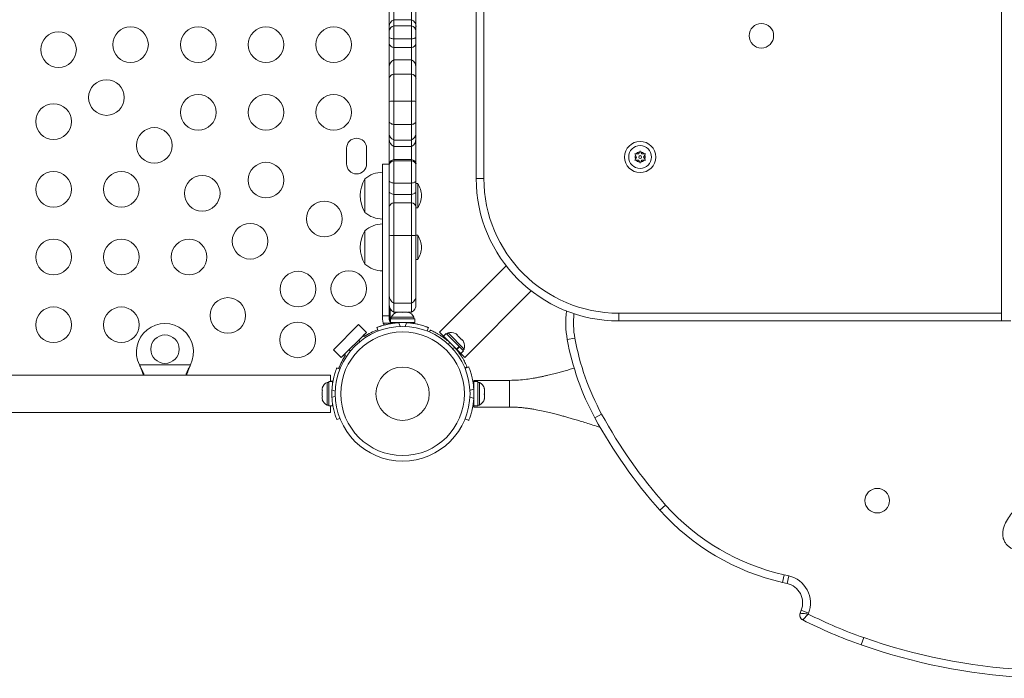
# Model space of a CAD drawing. Units: millimetres. Extents: x 6 to 621, y -11 to 498.
# Drawn here: x 274 to 302, y 205 to 224 of the extents above; entities that cross this region are included whole.
import ezdxf

# ---------------------------------------------------------------- set-up
doc = ezdxf.new("R2010")
doc.units = ezdxf.units.MM
doc.layers.add('CONTOUR', color=7, linetype='Continuous')

msp = doc.modelspace()

# ---------------------------------------------------------------- linework, layer by layer
at = {"layer": 'CONTOUR', "linetype": 'Continuous', "lineweight": 15}
for p, q in [((287.113, 240.076), (287.113, 219.336)), ((287.329, 240.076), (287.329, 219.336)), ((301.853, 236.43), (301.853, 215.552)), ((284.675, 223.592), (284.675, 224.348)), ((285.425, 224.348), (285.425, 223.592)), ((284.8, 224.188), (284.8, 223.783)), ((285.3, 224.188), (285.3, 223.783)), ((284.8, 223.783), (284.8, 223.617)), ((285.3, 223.783), (284.8, 223.783)), ((285.3, 223.783), (285.3, 223.617)), ((284.675, 223.475), (284.675, 223.592)), ((284.675, 223.295), (284.675, 223.475)), ((284.8, 223.617), (284.8, 223.247)), ((285.3, 223.617), (284.8, 223.617)), ((285.3, 223.617), (285.3, 223.247)), ((285.425, 223.592), (285.425, 223.475)), ((285.425, 223.475), (285.425, 223.295)), ((284.675, 223.114), (284.675, 223.295)), ((284.8, 223.247), (284.8, 223.004)), ((285.3, 223.247), (284.8, 223.247)), ((285.3, 223.247), (285.3, 223.004)), ((285.425, 223.295), (285.425, 223.114)), ((284.675, 222.466), (284.675, 223.114)), ((284.8, 223.004), (284.8, 222.657)), ((285.3, 223.004), (284.8, 223.004)), ((285.3, 223.004), (285.3, 222.657)), ((285.425, 223.114), (285.425, 222.466)), ((284.8, 222.657), (284.8, 222.259)), ((285.3, 222.657), (284.8, 222.657)), ((285.3, 222.657), (285.3, 222.259)), ((284.675, 222.146), (284.675, 222.466)), ((285.425, 222.466), (285.425, 222.146)), ((284.675, 221.495), (284.675, 222.146)), ((284.8, 222.259), (284.8, 221.501)), ((285.3, 222.259), (284.8, 222.259)), ((285.3, 222.259), (285.3, 221.501)), ((285.425, 222.146), (285.425, 221.495)), ((284.675, 220.933), (284.675, 221.495)), ((284.8, 221.501), (284.8, 220.843)), ((285.3, 221.501), (284.8, 221.501)), ((285.3, 221.501), (285.3, 220.843)), ((285.425, 221.495), (285.425, 220.933)), ((284.675, 220.585), (284.675, 220.933)), ((284.8, 220.843), (284.8, 220.411)), ((285.3, 220.843), (284.8, 220.843)), ((285.3, 220.843), (285.3, 220.411)), ((285.425, 220.933), (285.425, 220.585)), ((284.675, 220.432), (284.675, 220.585)), ((284.675, 219.747), (284.675, 220.432)), ((284.8, 220.411), (284.8, 220.229)), ((285.3, 220.411), (284.8, 220.411)), ((285.3, 220.411), (285.3, 220.229)), ((285.425, 220.585), (285.425, 220.432)), ((285.425, 220.432), (285.425, 219.747)), ((283.477, 220.18), (283.477, 219.742)), ((284.04, 219.742), (284.04, 220.18)), ((284.8, 220.229), (284.8, 219.862)), ((285.3, 220.229), (284.8, 220.229)), ((285.3, 220.229), (285.3, 219.862)), ((284.8, 219.862), (284.8, 219.829)), ((285.3, 219.862), (284.8, 219.862)), ((285.3, 219.862), (285.3, 219.829)), ((291.562, 220.02), (291.6, 220.02)), ((291.581, 219.988), (291.562, 220.02)), ((291.562, 219.848), (291.581, 219.881)), ((291.6, 219.848), (291.562, 219.848)), ((291.612, 219.934), (291.581, 219.988)), ((291.612, 219.934), (291.581, 219.881)), ((291.662, 220.02), (291.6, 220.02)), ((291.662, 219.848), (291.6, 219.848)), ((291.662, 220.02), (291.692, 220.074)), ((291.662, 219.848), (291.692, 219.795)), ((291.692, 220.074), (291.711, 220.106)), ((291.711, 220.106), (291.73, 220.074)), ((291.761, 220.02), (291.73, 220.074)), ((291.761, 219.848), (291.73, 219.795)), ((291.761, 220.02), (291.823, 220.02)), ((291.761, 219.848), (291.823, 219.848)), ((291.811, 219.934), (291.841, 219.988)), ((291.811, 219.934), (291.841, 219.881)), ((291.823, 220.02), (291.86, 220.02)), ((291.86, 219.848), (291.823, 219.848)), ((291.86, 220.02), (291.841, 219.988)), ((291.841, 219.881), (291.86, 219.848)), ((284.675, 219.737), (284.488, 219.737)), ((284.675, 219.719), (284.675, 219.747)), ((284.675, 219.264), (284.675, 219.719)), ((284.8, 219.829), (284.8, 219.201)), ((285.3, 219.829), (284.8, 219.829)), ((285.3, 219.829), (285.3, 219.201)), ((285.425, 219.747), (285.425, 219.719)), ((285.425, 219.719), (285.425, 219.264)), ((291.711, 219.762), (291.692, 219.795)), ((291.73, 219.795), (291.711, 219.762)), ((283.988, 218.382), (283.988, 219.319)), ((287.329, 219.336), (287.113, 219.336)), ((284.675, 218.969), (284.675, 219.264)), ((284.8, 219.201), (284.8, 218.883)), ((285.3, 219.201), (284.8, 219.201)), ((285.3, 219.201), (285.3, 218.883)), ((285.425, 219.264), (285.425, 218.969)), ((285.472, 219.195), (285.425, 219.195)), ((285.472, 218.507), (285.472, 219.195)), ((284.675, 218.535), (284.675, 218.969)), ((284.8, 218.883), (284.8, 218.651)), ((285.3, 218.883), (284.8, 218.883)), ((285.3, 218.883), (285.3, 218.651)), ((285.425, 218.969), (285.425, 218.535)), ((284.675, 217.726), (284.675, 218.535)), ((284.8, 218.651), (284.8, 217.736)), ((285.3, 218.651), (284.8, 218.651)), ((285.3, 218.651), (285.3, 217.736)), ((285.425, 218.535), (285.425, 217.726)), ((285.425, 218.507), (285.472, 218.507)), ((283.988, 216.93), (283.988, 217.867)), ((284.675, 216.051), (284.675, 217.726)), ((284.8, 217.736), (284.8, 215.834)), ((285.3, 217.736), (284.8, 217.736)), ((285.3, 217.736), (285.3, 215.834)), ((285.472, 217.742), (285.425, 217.742)), ((285.425, 217.726), (285.425, 216.051)), ((285.472, 217.055), (285.472, 217.742)), ((285.425, 217.055), (285.472, 217.055)), ((287.953, 216.883), (286.088, 215.018)), ((285.425, 216.051), (285.425, 215.795)), ((286.795, 214.311), (288.66, 216.176)), ((284.8, 215.834), (284.8, 215.579)), ((285.3, 215.834), (284.8, 215.834)), ((285.3, 215.834), (285.3, 215.579)), ((284.488, 215.483), (284.488, 215.382)), ((284.675, 215.483), (284.488, 215.483)), ((284.675, 215.382), (284.675, 215.483)), ((284.696, 215.319), (284.696, 215.695)), ((284.731, 215.441), (284.731, 215.394)), ((285.369, 215.441), (284.731, 215.441)), ((284.8, 215.579), (284.896, 215.579)), ((284.884, 215.579), (284.884, 215.575)), ((284.901, 215.573), (284.92, 215.582)), ((284.939, 215.582), (284.901, 215.573)), ((284.92, 215.582), (284.91, 215.582)), ((284.939, 215.582), (284.92, 215.582)), ((285.031, 215.582), (284.939, 215.582)), ((285.05, 215.573), (285.031, 215.582)), ((285.031, 215.582), (285.069, 215.582)), ((285.069, 215.582), (285.05, 215.573)), ((285.161, 215.582), (285.069, 215.582)), ((285.199, 215.573), (285.161, 215.582)), ((285.161, 215.582), (285.18, 215.582)), ((285.18, 215.582), (285.199, 215.573)), ((285.191, 215.582), (285.18, 215.582)), ((285.205, 215.579), (285.3, 215.579)), ((285.369, 215.394), (285.369, 215.441)), ((291.113, 215.552), (301.853, 215.552)), ((291.113, 215.552), (291.113, 215.336)), ((301.853, 215.552), (301.853, 215.336)), ((283.108, 214.529), (283.815, 215.236)), ((283.815, 215.236), (284.036, 215.015)), ((284.488, 215.382), (284.507, 215.275)), ((284.507, 215.275), (284.756, 215.275)), ((284.709, 215.394), (284.709, 215.289)), ((285.391, 215.394), (284.709, 215.394)), ((285.391, 215.289), (284.709, 215.289)), ((284.863, 215.289), (284.863, 215.279)), ((284.983, 215.183), (284.942, 215.286)), ((285.158, 215.286), (285.117, 215.183)), ((285.238, 215.278), (285.238, 215.289)), ((285.391, 215.289), (285.391, 215.394)), ((291.113, 215.336), (301.853, 215.336)), ((301.853, 215.336), (302.113, 215.336)), ((283.329, 214.308), (284.036, 215.015)), ((284.036, 215.015), (283.947, 214.926)), ((283.947, 214.926), (283.974, 214.899)), ((284.324, 215.147), (284.361, 215.054)), ((285.739, 215.054), (285.777, 215.147)), ((285.806, 215.027), (285.827, 215.078)), ((286.088, 215.018), (286.2, 214.905)), ((286.275, 214.98), (286.2, 214.905)), ((286.2, 214.905), (286.562, 214.544)), ((286.275, 214.98), (286.636, 214.619)), ((286.324, 214.998), (286.291, 214.965)), ((286.774, 214.547), (286.324, 214.998)), ((286.521, 214.987), (286.55, 214.97)), ((286.55, 214.97), (286.521, 214.987)), ((286.588, 214.933), (286.55, 214.97)), ((286.582, 214.926), (286.588, 214.933)), ((286.611, 214.909), (286.582, 214.926)), ((286.686, 214.834), (286.611, 214.909)), ((283.853, 214.757), (283.815, 214.794)), ((286.308, 214.797), (286.301, 214.789)), ((286.362, 214.739), (286.337, 214.679)), ((286.562, 214.544), (286.636, 214.619)), ((286.647, 214.608), (286.572, 214.533)), ((286.647, 214.608), (286.639, 214.616)), ((286.647, 214.608), (286.757, 214.498)), ((286.703, 214.805), (286.686, 214.834)), ((286.709, 214.811), (286.703, 214.805)), ((286.747, 214.773), (286.709, 214.811)), ((286.764, 214.744), (286.747, 214.773)), ((286.747, 214.773), (286.764, 214.744)), ((289.668, 214.816), (289.881, 214.855)), ((283.108, 214.529), (283.329, 214.308)), ((283.418, 214.397), (283.329, 214.308)), ((283.445, 214.371), (283.418, 214.397)), ((283.55, 214.529), (283.588, 214.492)), ((286.454, 214.56), (286.516, 214.586)), ((286.572, 214.533), (286.562, 214.544)), ((286.567, 214.525), (286.574, 214.532)), ((286.572, 214.533), (286.682, 214.423)), ((286.682, 214.423), (286.757, 214.498)), ((286.682, 214.423), (286.795, 214.311)), ((286.741, 214.514), (286.774, 214.547)), ((277.68, 214.077), (277.668, 214.107)), ((277.68, 214.083), (277.668, 214.107)), ((277.668, 214.107), (279.099, 214.107)), ((277.68, 214.083), (277.68, 214.077)), ((279.099, 214.107), (279.087, 214.077)), ((279.099, 214.107), (279.087, 214.083)), ((279.087, 214.083), (279.087, 214.077)), ((286.855, 214.051), (286.793, 214.024)), ((283.025, 213.819), (268.712, 213.819)), ((283.025, 213.635), (283.025, 213.819)), ((283.206, 214.021), (283.291, 213.986)), ((286.802, 214.003), (286.904, 214.044)), ((282.977, 213.613), (282.93, 213.613)), ((282.93, 213.613), (282.93, 213.294)), ((283.083, 213.635), (282.977, 213.635)), ((282.977, 213.635), (282.977, 212.954)), ((283.025, 213.648), (283.098, 213.648)), ((283.083, 213.635), (283.083, 213.56)), ((287.05, 213.635), (287.05, 213.669)), ((287.05, 213.669), (288.05, 213.669)), ((287.156, 213.635), (287.05, 213.635)), ((287.05, 213.635), (287.05, 212.954)), ((287.156, 213.635), (287.156, 212.954)), ((287.203, 213.613), (287.156, 213.613)), ((287.203, 213.44), (287.203, 213.613)), ((288.05, 212.919), (288.05, 213.669)), ((282.798, 213.466), (282.79, 213.434)), ((282.79, 213.434), (282.798, 213.466)), ((282.79, 213.434), (282.79, 213.38)), ((282.798, 213.38), (282.79, 213.348)), ((282.79, 213.38), (282.798, 213.38)), ((282.79, 213.348), (282.79, 213.241)), ((282.79, 213.241), (282.798, 213.208)), ((282.93, 213.294), (282.93, 212.975)), ((283.161, 213.365), (283.068, 213.403)), ((283.068, 213.186), (283.161, 213.224)), ((287.046, 213.427), (286.938, 213.384)), ((287.05, 213.482), (287.04, 213.482)), ((287.203, 212.975), (287.203, 213.44)), ((287.335, 213.439), (287.344, 213.422)), ((287.344, 213.401), (287.335, 213.439)), ((287.335, 213.286), (287.344, 213.306)), ((287.344, 213.269), (287.335, 213.286)), ((287.344, 213.401), (287.344, 213.422)), ((287.344, 213.306), (287.344, 213.401)), ((287.344, 213.306), (287.344, 213.268)), ((287.344, 213.179), (287.344, 213.269)), ((282.79, 213.208), (282.79, 213.155)), ((282.798, 213.208), (282.79, 213.208)), ((282.798, 213.122), (282.79, 213.155)), ((282.79, 213.155), (282.798, 213.122)), ((282.93, 212.975), (282.977, 212.975)), ((282.977, 212.954), (283.083, 212.954)), ((283.025, 212.769), (283.025, 212.954)), ((283.083, 213.027), (283.083, 212.954)), ((286.938, 213.205), (287.046, 213.161)), ((287.041, 213.107), (287.05, 213.107)), ((287.05, 212.954), (287.156, 212.954)), ((287.05, 212.919), (287.05, 212.954)), ((287.156, 212.975), (287.203, 212.975)), ((287.335, 213.141), (287.344, 213.179)), ((287.344, 213.162), (287.335, 213.141)), ((287.344, 213.179), (287.344, 213.162)), ((268.712, 212.769), (283.025, 212.769)), ((287.05, 212.919), (288.05, 212.919)), ((290.443, 212.617), (290.633, 212.72)), ((283.291, 212.602), (283.206, 212.568)), ((286.904, 212.544), (286.802, 212.585)), ((292.267, 210.026), (292.428, 210.17)), ((295.709, 208.001), (295.757, 208.212)), ((295.709, 208.001), (295.834, 207.972)), ((295.757, 208.212), (295.882, 208.184)), ((295.834, 207.972), (295.882, 208.184)), ((296.233, 207.218), (296.202, 207.137)), ((296.233, 207.218), (296.435, 207.138)), ((296.435, 207.138), (296.425, 207.114)), ((297.915, 206.247), (297.986, 206.452))]:
    msp.add_line(p, q, dxfattribs=at)
at = {"layer": 'CONTOUR', "linetype": 'Continuous', "lineweight": 15, "flags": 128}
for points in [[(284.675, 223.295), (284.677, 223.287), (284.684, 223.28), (284.694, 223.274), (284.709, 223.267), (284.727, 223.261), (284.748, 223.256), (284.773, 223.251), (284.8, 223.247)], [(285.3, 223.247), (285.327, 223.251), (285.352, 223.256), (285.374, 223.261), (285.392, 223.267), (285.406, 223.274), (285.417, 223.28), (285.423, 223.287), (285.425, 223.295)], [(284.675, 220.933), (284.677, 220.92), (284.684, 220.906), (284.694, 220.894), (284.709, 220.881), (284.727, 220.87), (284.748, 220.86), (284.773, 220.851), (284.8, 220.843)], [(285.3, 220.843), (285.327, 220.851), (285.352, 220.86), (285.374, 220.87), (285.392, 220.881), (285.406, 220.894), (285.417, 220.906), (285.423, 220.92), (285.425, 220.933)], [(284.675, 219.264), (284.677, 219.254), (284.684, 219.245), (284.694, 219.236), (284.709, 219.227), (284.727, 219.219), (284.748, 219.212), (284.773, 219.206), (284.8, 219.201)], [(285.3, 219.201), (285.327, 219.206), (285.352, 219.212), (285.374, 219.219), (285.392, 219.227), (285.406, 219.236), (285.417, 219.245), (285.423, 219.254), (285.425, 219.264)], [(284.675, 218.969), (284.677, 218.956), (284.684, 218.943), (284.694, 218.931), (284.709, 218.919), (284.727, 218.909), (284.748, 218.899), (284.773, 218.89), (284.8, 218.883)], [(285.3, 218.883), (285.327, 218.89), (285.352, 218.899), (285.374, 218.909), (285.392, 218.919), (285.406, 218.931), (285.417, 218.943), (285.423, 218.956), (285.425, 218.969)], [(284.537, 215.218), (284.529, 215.231), (284.507, 215.275)]]:
    msp.add_lwpolyline(points, dxfattribs=at)
at = {"layer": 'CONTOUR', "linetype": 'Continuous', "lineweight": 15}
for centre, radius in [((275.398, 222.946), 0.5), ((277.417, 223.086), 0.5), ((279.317, 223.086), 0.5), ((281.217, 223.086), 0.5), ((283.117, 223.086), 0.5), ((295.113, 223.336), 0.344), ((276.742, 221.603), 0.5), ((279.317, 221.186), 0.5), ((281.217, 221.186), 0.5), ((283.117, 221.186), 0.5), ((275.259, 220.928), 0.5), ((278.085, 220.259), 0.5), ((291.711, 219.934), 0.437), ((291.711, 219.934), 0.319), ((291.711, 219.934), 0.0391), ((281.217, 219.286), 0.5), ((275.259, 219.028), 0.5), ((277.159, 219.028), 0.5), ((279.429, 218.916), 0.5), ((282.855, 218.197), 0.5), ((280.772, 217.572), 0.5), ((275.259, 217.128), 0.5), ((277.159, 217.128), 0.5), ((279.059, 217.128), 0.5), ((282.116, 216.229), 0.5), ((283.54, 216.239), 0.5), ((280.147, 215.489), 0.5), ((275.259, 215.228), 0.5), ((277.159, 215.228), 0.5), ((282.106, 214.805), 0.5), ((285.05, 213.294), 1.89), ((278.384, 214.544), 0.4), ((285.05, 213.294), 1.734), ((285.05, 213.294), 0.747), ((298.363, 210.294), 0.344)]:
    msp.add_circle(centre, radius, dxfattribs=at)
for centre, radius, start, end in [((284.893, 223.586), 0.218, 115.1723, 178.4445), ((285.208, 223.586), 0.218, 1.5555, 64.8277), ((284.841, 223.454), 0.167, 104.1981, 172.909), ((285.259, 223.454), 0.167, 7.091, 75.8019), ((284.816, 223.149), 0.145, 193.6657, 263.5594), ((285.284, 223.149), 0.145, 276.4406, 346.3343), ((284.892, 222.46), 0.217, 115.0974, 178.4169), ((285.208, 222.46), 0.217, 1.5831, 64.9026), ((284.818, 222.113), 0.147, 97.1408, 167.0672), ((285.282, 222.113), 0.147, 12.9328, 82.8592), ((284.779, 220.591), 0.91, 88.6439, 96.5243), ((285.322, 220.591), 0.91, 83.4757, 91.3561), ((283.759, 220.18), 0.281, 0, 180), ((284.873, 220.596), 0.198, 183.0201, 248.4198), ((284.908, 220.435), 0.233, 180.7145, 242.3862), ((285.227, 220.596), 0.198, 291.5802, 356.9799), ((285.192, 220.435), 0.233, 297.6138, 359.2855), ((284.819, 219.715), 0.148, 97.4814, 167.4114), ((285.281, 219.715), 0.148, 12.5886, 82.5186), ((291.711, 219.934), 0.141, 157.7021, 202.2979), ((291.711, 219.934), 0.141, 97.7021, 142.2979), ((291.711, 219.934), 0.141, 217.7021, 262.2979), ((291.711, 219.934), 0.141, 37.7021, 82.2979), ((291.711, 219.934), 0.141, 277.7021, 322.2979), ((291.711, 219.934), 0.141, 337.7021, 22.2979), ((283.759, 219.742), 0.281, 180, 0), ((284.816, 219.684), 0.145, 96.269, 166.1493), ((285.284, 219.684), 0.145, 13.8507, 83.731), ((284.804, 218.851), 0.941, 150.1372, 209.8628), ((284.49, 218.741), 0.766, 90.1468, 130.9652), ((291.113, 219.336), 4, 180, 270), ((291.113, 219.336), 3.783, 180, 270), ((284.882, 218.818), 0.7, 2.7211, 32.5895), ((284.882, 218.884), 0.7, 327.4105, 357.2789), ((284.82, 218.503), 0.149, 97.8133, 167.7395), ((285.28, 218.503), 0.149, 12.2605, 82.1867), ((284.49, 218.96), 0.766, 229.0348, 269.8532), ((284.49, 217.289), 0.766, 90.1468, 130.9652), ((284.804, 217.398), 0.941, 150.1372, 209.8628), ((284.779, 217.249), 0.487, 87.497, 102.2832), ((285.321, 217.249), 0.487, 77.7168, 92.503), ((284.882, 217.365), 0.7, 2.7211, 32.5895), ((284.882, 217.432), 0.7, 327.4105, 357.2789), ((284.49, 217.508), 0.766, 229.0348, 269.8532), ((284.925, 216.051), 0.25, 180.0055, 240.0197), ((285.175, 216.051), 0.25, 299.9803, 359.9945), ((284.925, 215.795), 0.25, 180, 240), ((285.175, 215.795), 0.25, 300, 0), ((284.961, 215.333), 0.254, 101.7411, 154.8293), ((285.139, 215.333), 0.254, 25.1707, 78.2589), ((292.246, 215.285), 2.62, 172.7885, 190.3222), ((292.246, 215.285), 2.404, 173.9542, 190.3222), ((278.384, 214.464), 0.8, 333.4566, 206.5434), ((284.786, 215.382), 0.111, 254.475, 277.4137), ((285.05, 213.351), 1.937, 86.7948, 93.2052), ((285.009, 213.336), 1.875, 110.671, 123.505), ((286.41, 214.759), 0.254, 63.5126, 109.8293), ((285.071, 213.294), 1.937, 41.7948, 48.2052), ((286.536, 214.633), 0.254, 340.1707, 27.277), ((296.933, 216.139), 7.385, 190.3222, 208.4907), ((296.933, 216.139), 7.168, 190.3222, 208.4907), ((285.009, 213.336), 1.875, 146.495, 159.2267), ((283.038, 213.383), 0.254, 115.1707, 161.7732), ((287.095, 213.383), 0.254, 11.7411, 64.8293), ((285.002, 213.294), 1.937, 176.7948, 183.2052), ((285.05, 213.294), 2, 356.1856, 3.8144), ((283.038, 213.205), 0.254, 198.5126, 244.8293), ((287.095, 213.205), 0.254, 295.1707, 348.2589), ((302.447, 219.132), 13.442, 208.4907, 221.8108), ((302.447, 219.132), 13.658, 208.4907, 221.8108), ((297.158, 214.401), 6.562, 221.8108, 257.2425), ((297.158, 214.401), 6.346, 221.8108, 257.2425), ((295.71, 207.424), 0.562, 338.5133, 77.2425), ((295.71, 207.424), 0.779, 338.5133, 77.2425), ((296.341, 207.082), 0.15, 158.5133, 243.128), ((302.447, 219.132), 13.658, 243.128, 250.6193), ((302.447, 219.132), 13.442, 243.386, 250.6193), ((303.4, 221.842), 16.315, 250.6193, 282.7899), ((303.4, 221.842), 16.531, 250.6193, 282.8785)]:
    msp.add_arc(centre, radius, start, end, dxfattribs=at)
for points, knots in [([(284.488, 215.483), (284.488, 215.54), (284.488, 215.643), (284.488, 215.788), (284.488, 215.914), (284.488, 216.033), (284.488, 216.155), (284.488, 216.29), (284.488, 216.449), (284.488, 216.616), (284.488, 216.791), (284.488, 216.978), (284.488, 217.199), (284.488, 217.459), (284.488, 217.75), (284.488, 218.061), (284.488, 218.382), (284.488, 218.7), (284.488, 219.001), (284.488, 219.253), (284.488, 219.449), (284.488, 219.593), (284.488, 219.688), (284.488, 219.735), (284.488, 219.732), (284.488, 219.732)], [0, 0, 0, 0, 0.034934, 0.063889, 0.089076, 0.112707, 0.136995, 0.16416, 0.196432, 0.236042, 0.268418, 0.306834, 0.353303, 0.409075, 0.472356, 0.540643, 0.61148, 0.684365, 0.754999, 0.821198, 0.868975, 0.912493, 0.951926, 0.983522, 1, 1, 1, 1]), ([(284.675, 215.483), (284.675, 215.54), (284.675, 215.643), (284.675, 215.788), (284.675, 215.914), (284.675, 216.033), (284.675, 216.155), (284.675, 216.29), (284.675, 216.449), (284.675, 216.616), (284.675, 216.791), (284.675, 216.978), (284.675, 217.199), (284.675, 217.449), (284.675, 217.624), (284.675, 217.712)], [0, 0, 0, 0, 0.074978, 0.137121, 0.191179, 0.241898, 0.294025, 0.352329, 0.421592, 0.506605, 0.576094, 0.658543, 0.758278, 0.877978, 1, 1, 1, 1]), ([(284.942, 215.286), (284.925, 215.284), (284.89, 215.282), (284.839, 215.277), (284.787, 215.271), (284.737, 215.263), (284.689, 215.255), (284.642, 215.245), (284.597, 215.235), (284.556, 215.225), (284.505, 215.21), (284.46, 215.197), (284.422, 215.184), (284.388, 215.172), (284.361, 215.162), (284.343, 215.155), (284.331, 215.15), (284.325, 215.148), (284.324, 215.147), (284.324, 215.147)], [0, 0, 0, 0, 0.0520007, 0.1043387, 0.1577744, 0.2116048, 0.2636111, 0.3159962, 0.3695839, 0.4235898, 0.4742858, 0.5773754, 0.6298821, 0.6811009, 0.7852291, 0.8382549, 0.8782854, 0.959133, 1, 1, 1, 1]), ([(284.709, 215.304), (284.705, 215.308), (284.691, 215.321), (284.678, 215.349), (284.676, 215.372), (284.675, 215.382)], [0, 0, 0, 0, 0.212429, 0.634805, 1, 1, 1, 1]), ([(284.756, 215.275), (284.744, 215.279), (284.731, 215.283), (284.721, 215.293), (284.72, 215.294)], [0, 0, 0, 0, 0.913646, 1, 1, 1, 1]), ([(285.777, 215.147), (285.775, 215.148), (285.772, 215.149), (285.747, 215.159), (285.706, 215.174), (285.651, 215.194), (285.581, 215.215), (285.5, 215.236), (285.41, 215.256), (285.296, 215.275), (285.21, 215.281), (285.158, 215.286)], [0, 0, 0, 0, 0.106145, 0.21229, 0.318454, 0.424612, 0.530297, 0.635973, 0.739774, 0.843586, 1, 1, 1, 1]), ([(285.827, 215.078), (285.829, 215.077), (285.832, 215.076), (285.857, 215.065), (285.896, 215.047), (285.949, 215.022), (286.014, 214.988), (286.086, 214.946), (286.164, 214.895), (286.257, 214.828), (286.323, 214.772), (286.362, 214.739)], [0, 0, 0, 0, 0.1061452, 0.2122899, 0.3184544, 0.4246124, 0.5302973, 0.6359727, 0.7397739, 0.8435857, 1, 1, 1, 1]), ([(286.516, 214.586), (286.538, 214.559), (286.584, 214.506), (286.646, 214.424), (286.701, 214.344), (286.747, 214.268), (286.784, 214.201), (286.813, 214.144), (286.834, 214.099), (286.851, 214.06), (286.853, 214.054), (286.855, 214.051)], [0, 0, 0, 0, 0.105826, 0.211617, 0.317609, 0.423598, 0.526791, 0.629993, 0.73423, 0.838471, 1, 1, 1, 1]), ([(277.798, 213.819), (277.783, 213.857), (277.749, 213.944), (277.705, 214.033), (277.68, 214.083)], [0, 0, 0, 0, 0.4345577, 1, 1, 1, 1]), ([(277.776, 213.819), (277.774, 213.825), (277.761, 213.867), (277.729, 213.953), (277.697, 214.034), (277.68, 214.077)], [0, 0, 0, 0, 0.0642018, 0.5028887, 1, 1, 1, 1]), ([(279.087, 214.083), (279.064, 214.037), (279.019, 213.949), (278.986, 213.861), (278.97, 213.819)], [0, 0, 0, 0, 0.5186333, 1, 1, 1, 1]), ([(279.087, 214.077), (279.063, 214.019), (279.028, 213.933), (279.002, 213.848), (278.993, 213.819)], [0, 0, 0, 0, 0.6612293, 1, 1, 1, 1]), ([(283.068, 213.403), (283.07, 213.437), (283.075, 213.507), (283.09, 213.608), (283.108, 213.704), (283.129, 213.789), (283.15, 213.864), (283.17, 213.925), (283.187, 213.972), (283.202, 214.011), (283.205, 214.017), (283.206, 214.021)], [0, 0, 0, 0, 0.104352, 0.211619, 0.316014, 0.423604, 0.525354, 0.63, 0.732794, 0.838478, 1, 1, 1, 1]), ([(286.904, 214.044), (286.905, 214.043), (286.906, 214.04), (286.916, 214.014), (286.931, 213.974), (286.951, 213.919), (286.972, 213.849), (286.994, 213.769), (287.014, 213.678), (287.034, 213.565), (287.041, 213.479), (287.046, 213.427)], [0, 0, 0, 0, 0.104709, 0.21245, 0.317161, 0.424932, 0.52916, 0.63651, 0.739037, 0.844562, 1, 1, 1, 1]), ([(289.867, 214.012), (289.862, 214.011), (289.813, 213.996), (289.714, 213.967), (289.575, 213.929), (289.438, 213.892), (289.286, 213.852), (289.151, 213.818), (289.036, 213.791), (288.939, 213.77), (288.831, 213.748), (288.69, 213.723), (288.51, 213.696), (288.288, 213.674), (288.134, 213.671), (288.05, 213.669)], [0, 0, 0, 0, 0.00831, 0.078129, 0.157595, 0.233697, 0.314344, 0.400962, 0.446801, 0.494798, 0.550493, 0.616782, 0.722907, 0.850285, 1, 1, 1, 1]), ([(283.206, 212.568), (283.206, 212.569), (283.204, 212.572), (283.194, 212.598), (283.179, 212.638), (283.16, 212.693), (283.139, 212.763), (283.117, 212.843), (283.098, 212.934), (283.079, 213.048), (283.072, 213.134), (283.068, 213.186)], [0, 0, 0, 0, 0.104631, 0.212291, 0.316923, 0.424614, 0.528733, 0.635977, 0.738288, 0.843593, 1, 1, 1, 1]), ([(287.046, 213.161), (287.043, 213.126), (287.037, 213.057), (287.022, 212.955), (287.003, 212.86), (286.982, 212.774), (286.96, 212.7), (286.94, 212.639), (286.923, 212.593), (286.908, 212.554), (286.906, 212.548), (286.904, 212.544)], [0, 0, 0, 0, 0.105924, 0.211816, 0.317896, 0.423974, 0.527418, 0.630872, 0.735312, 0.839755, 1, 1, 1, 1]), ([(288.05, 212.919), (288.091, 212.919), (288.169, 212.918), (288.295, 212.912), (288.421, 212.901), (288.546, 212.886), (288.671, 212.868), (288.821, 212.843), (288.987, 212.809), (289.162, 212.768), (289.317, 212.729), (289.452, 212.692), (289.569, 212.661), (289.686, 212.629), (289.815, 212.592), (289.958, 212.549), (290.117, 212.499), (290.294, 212.443), (290.456, 212.392), (290.562, 212.361), (290.598, 212.351)], [0, 0, 0, 0, 0.063304, 0.121169, 0.174415, 0.223945, 0.270803, 0.316225, 0.388345, 0.453313, 0.511288, 0.562545, 0.607563, 0.652344, 0.700076, 0.753511, 0.813439, 0.880624, 0.958739, 1, 1, 1, 1]), ([(305.972, 211.308), (305.99, 211.265), (306.028, 211.177), (306.028, 211.039), (306.002, 210.914), (305.948, 210.775), (305.856, 210.617), (305.7, 210.42), (305.498, 210.212), (305.249, 210), (304.984, 209.808), (304.684, 209.615), (304.35, 209.422), (303.978, 209.238), (303.594, 209.081), (303.257, 208.975), (302.975, 208.907), (302.75, 208.87), (302.54, 208.86), (302.35, 208.876), (302.211, 208.913), (302.11, 208.963), (302.041, 209.012), (301.981, 209.072), (301.925, 209.155), (301.884, 209.269), (301.879, 209.401), (301.902, 209.524), (301.951, 209.659), (302.037, 209.812), (302.181, 210.001), (302.369, 210.201), (302.601, 210.405), (302.848, 210.591), (303.138, 210.785), (303.472, 210.984), (303.854, 211.18), (304.249, 211.348), (304.589, 211.46), (304.867, 211.532), (305.079, 211.574), (305.294, 211.594), (305.474, 211.587), (305.615, 211.562), (305.713, 211.532), (305.799, 211.49), (305.87, 211.439), (305.93, 211.378), (305.958, 211.331), (305.972, 211.308)], [0, 0, 0, 0, 0.013059, 0.027155, 0.038167, 0.049203, 0.069468, 0.089792, 0.120646, 0.151616, 0.18267, 0.213639, 0.252883, 0.292223, 0.331518, 0.370699, 0.392305, 0.413926, 0.435456, 0.451802, 0.468074, 0.475978, 0.483875, 0.491923, 0.499968, 0.511933, 0.526012, 0.536716, 0.547442, 0.566746, 0.586105, 0.615214, 0.644432, 0.673732, 0.702953, 0.743545, 0.78424, 0.824896, 0.865432, 0.885878, 0.906419, 0.926837, 0.947115, 0.95732, 0.967509, 0.975996, 0.984471, 0.992237, 1, 1, 1, 1]), ([(296.202, 207.137), (296.214, 207.136), (296.24, 207.133), (296.295, 207.128), (296.358, 207.121), (296.403, 207.117), (296.425, 207.114)], [0, 0, 0, 0, 0.246842, 0.496109, 0.747457, 1, 1, 1, 1]), ([(296.273, 206.948), (296.282, 206.958), (296.3, 206.977), (296.337, 207.018), (296.38, 207.065), (296.41, 207.098), (296.425, 207.114)], [0, 0, 0, 0, 0.249617, 0.499883, 0.75021, 1, 1, 1, 1])]:
    msp.add_open_spline(points, degree=3, knots=knots, dxfattribs=at)
msp.add_open_spline([(296.202, 207.137), (296.197, 207.119), (296.187, 207.083), (296.198, 207.028), (296.227, 206.979), (296.258, 206.958), (296.273, 206.948)], degree=3, dxfattribs=at)

doc.saveas('drawing.dxf')
